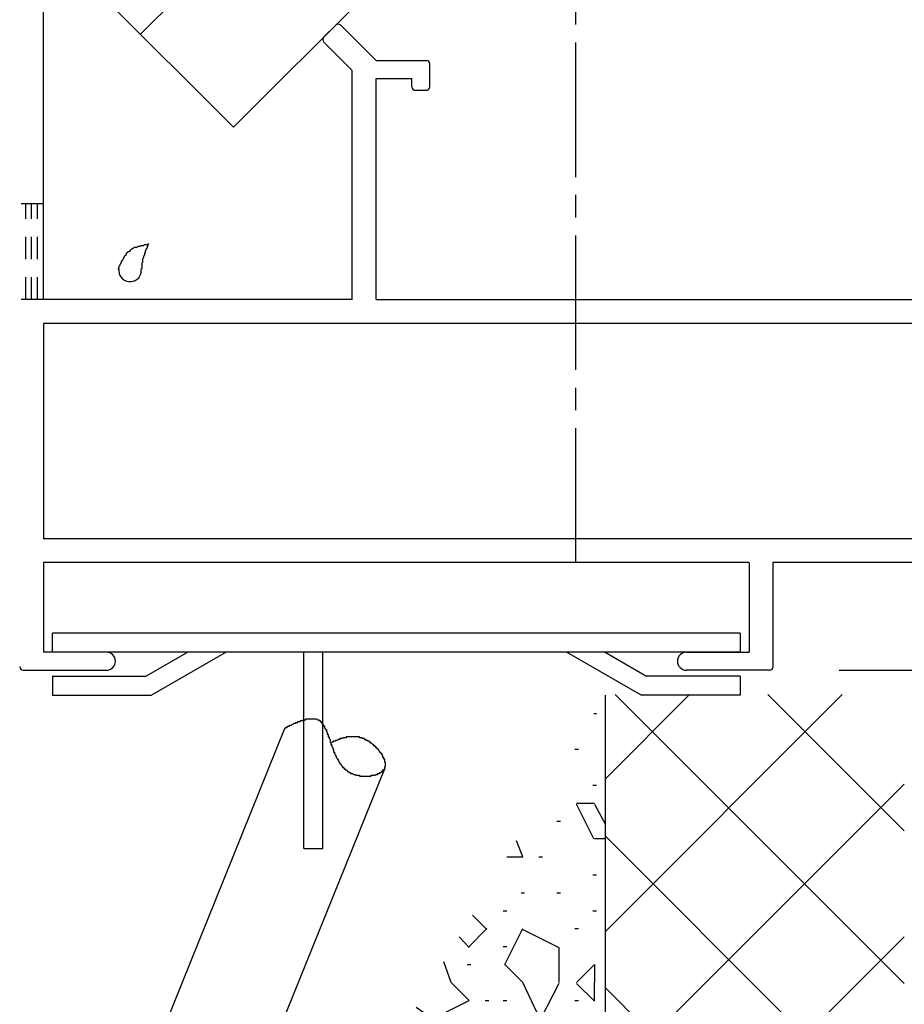
# Model space of a CAD drawing. Extents: x -210 to 210, y -148 to 148.
# Drawn here: x -122 to -97, y -74 to -47 of the extents above; entities that cross this region are included whole.
import ezdxf
from ezdxf.enums import TextEntityAlignment as Align

# ---------------------------------------------------------------- set-up
doc = ezdxf.new("R2010")
doc.units = 0
doc.header["$LTSCALE"] = 10
doc.header["$PDMODE"] = 32
doc.header["$PDSIZE"] = 1.5
doc.linetypes.add('DASHDOT', pattern=[0.5375, 0.375, -0.05, 0.0625, -0.05])
doc.linetypes.add('DOT', pattern=[0.1125, 0.0625, -0.05])
for name, color, linetype in [('St', 127, 'CONTINUOUS'), ('ガラス', 48, 'CONTINUOUS'), ('別途部材', 96, 'CONTINUOUS'), ('型材断面', 47, 'CONTINUOUS'), ('寸法', 80, 'CONTINUOUS'), ('ﾊｯﾁﾝｸﾞ', 95, 'CONTINUOUS')]:
    doc.layers.add(name, color=color, linetype=linetype)
doc.styles.add('TextStyle03', font='MONOTXT', dxfattribs={"height": 1, "bigfont": 'BIGFONT'})

# ---------------------------------------------------------------- blocks, each defined once
blk = doc.blocks.new('*GRP_0028')
at = {"layer": '型材断面', "color": 47, "linetype": 'CONTINUOUS'}
for p, q in [((-120.858708, -54.660312), (-120.858708, -45.505452)), ((-113.0472, -47.339877), (-112.717215, -47.009895)), ((-111.592043, -47.993648), (-112.575795, -47.009895)), ((-112.258708, -48.26979), (-113.0472, -47.481297)), ((-111.592043, -47.993648), (-110.192043, -47.993648)), ((-112.258708, -54.660312), (-112.258708, -48.26979)), ((-110.092043, -48.72698), (-110.092043, -48.093648)), ((-111.592043, -48.493648), (-110.592043, -48.493648)), ((-111.592043, -54.660312), (-111.592043, -48.493648)), ((-110.592043, -48.72698), (-110.592043, -48.493648)), ((-110.492043, -48.82698), (-110.192043, -48.82698)), ((-112.258708, -54.660312), (-120.858708, -54.660312)), ((-111.592043, -54.660312), (-87.525375, -54.660312)), ((-87.525375, -55.32698), (-120.858708, -55.32698)), ((-120.858708, -55.32698), (-120.858708, -61.32698)), ((-87.525375, -61.32698), (-120.858708, -61.32698)), ((-120.858708, -61.993648), (-120.858708, -64.493648)), ((-101.200972, -61.993648), (-120.858708, -61.993648)), ((-101.190973, -61.993648), (-101.190973, -64.493648)), ((-86.958708, -61.993648), (-100.534305, -61.993648)), ((-100.524305, -64.893648), (-100.524305, -61.993648)), ((-119.107637, -64.493648), (-120.858708, -64.493648)), ((-102.940973, -64.493648), (-101.190973, -64.493648)), ((-118.857637, -64.743648), (-118.857637, -64.743648)), ((-103.190973, -64.743648), (-103.190973, -64.743648)), ((-121.424305, -64.993648), (-119.107637, -64.993648)), ((-100.624305, -64.993648), (-102.940973, -64.993648))]:
    blk.add_line(p, q, dxfattribs=at)
for centre, radius, start, end in [((-112.646505, -47.080606), 0.1, 45, 135), ((-112.976488, -47.410589), 0.1, 135, 225), ((-110.192041, -48.093648), 0.1, 0, 90), ((-110.492041, -48.726982), 0.1, 180, 270), ((-110.192041, -48.726982), 0.1, 270, 360), ((-119.107638, -64.743649), 0.25, 0, 90), ((-102.940972, -64.743649), 0.25, 90, 180), ((-119.107638, -64.743649), 0.25, -90, 0), ((-102.940972, -64.743649), 0.25, 180, 270), ((-121.424305, -64.893648), 0.1, 180, 270), ((-100.624305, -64.893648), 0.1, 270, 360)]:
    blk.add_arc(centre, radius, start, end, dxfattribs=at)
blk = doc.blocks.new('*GRP_0035')
at = {"layer": 'ガラス', "linetype": 'CONTINUOUS'}
for points in [[(-118.775, -53.825), (-118.775, -53.8), (-118.75, -53.75), (-118.75, -53.725), (-118.725, -53.7), (-118.725, -53.675), (-118.7, -53.65), (-118.7, -53.625), (-118.675, -53.6), (-118.675, -53.575), (-118.65, -53.55), (-118.625, -53.5), (-118.625, -53.475), (-118.6, -53.475), (-118.6, -53.45), (-118.575, -53.425), (-118.55, -53.4), (-118.55, -53.375), (-118.525, -53.35), (-118.5, -53.325), (-118.475, -53.325), (-118.45, -53.3), (-118.425, -53.275), (-118.425, -53.275), (-118.4, -53.25), (-118.375, -53.225), (-118.35, -53.225), (-118.325, -53.2), (-118.275, -53.2), (-118.25, -53.2), (-118.225, -53.175), (-118.2, -53.175), (-118.175, -53.175), (-118.15, -53.15), (-118.125, -53.15), (-118.075, -53.15), (-118.05, -53.125), (-118.025, -53.125), (-118, -53.125), (-117.975, -53.125), (-117.925, -53.1)], [(-117.925, -53.1), (-117.95, -53.125), (-117.95, -53.15), (-117.95, -53.175), (-117.975, -53.175), (-117.975, -53.2), (-117.975, -53.225), (-118, -53.25), (-118, -53.25), (-118, -53.275), (-118.025, -53.3), (-118.025, -53.325), (-118.025, -53.325), (-118.025, -53.35), (-118.05, -53.375), (-118.05, -53.4), (-118.05, -53.425), (-118.05, -53.425), (-118.075, -53.45), (-118.075, -53.475), (-118.075, -53.5), (-118.075, -53.5), (-118.1, -53.525), (-118.1, -53.55), (-118.1, -53.575), (-118.1, -53.6), (-118.1, -53.6), (-118.1, -53.625), (-118.125, -53.65), (-118.125, -53.675), (-118.125, -53.7), (-118.125, -53.7), (-118.125, -53.725), (-118.125, -53.75), (-118.125, -53.775), (-118.125, -53.8), (-118.125, -53.8), (-118.15, -53.825), (-118.15, -53.85), (-118.15, -53.875), (-118.15, -53.9)]]:
    blk.add_lwpolyline(points, dxfattribs=at)
blk.add_arc((-118.449, -53.843), 0.318, 173.1174, 353.1174, dxfattribs=at)
blk = doc.blocks.new('*DIM_0084')
at = {"layer": '寸法', "color": 0, "linetype": 'BYBLOCK'}
for p, q in [((-98.68151, -64.993645), (-73.417918, -64.993645)), ((-73.417918, -64.993645), (-73.417918, -78.326975)), ((-103.249245, -78.326975), (-73.417918, -78.326975))]:
    blk.add_line(p, q, dxfattribs=at)
at = {"layer": '寸法', "color": 0}
for p in [(-73.417918, -64.993645), (-73.417918, -78.326975)]:
    blk.add_point(p, dxfattribs=at)
at = {"layer": '寸法', "color": 0, "linetype": 'CONTINUOUS', "style": 'TextStyle03'}
blk.add_text('40', height=3, rotation=90, dxfattribs=at).set_placement((-73.825, -73.24375), (-73.825, -70.05625), align=Align.FIT)
blk = doc.blocks.new('*HAT_0019')
at = {"layer": 'ﾊｯﾁﾝｸﾞ'}
for p, q in [((-105.525, -66.2), (-105.45, -66.2)), ((-106.05, -67.2), (-105.95, -67.2)), ((-105.55, -68.2), (-105.45, -68.2)), ((-106, -68.7), (-105.5, -68.7)), ((-105.525, -69.7), (-106, -68.725)), ((-105.5, -68.725), (-105.2, -69.3)), ((-106.55, -69.2), (-106.45, -69.2)), ((-105.2, -69.7), (-105.5, -69.7)), ((-107.5, -70.2), (-107.675, -69.75)), ((-107.95, -70.2), (-107.5, -70.2)), ((-107.05, -70.2), (-106.95, -70.2)), ((-105.55, -70.7), (-105.45, -70.7)), ((-107.55, -71.2), (-107.45, -71.2)), ((-106.55, -71.2), (-106.45, -71.2)), ((-108.5, -72.225), (-108.9, -71.825)), ((-108.05, -71.7), (-107.95, -71.7)), ((-105.55, -71.7), (-105.45, -71.7)), ((-109.275, -72.425), (-109, -72.725)), ((-109, -72.7), (-108.5, -72.2)), ((-108, -73.2), (-107.5, -72.2)), ((-107.5, -72.225), (-106.5, -72.725)), ((-106.05, -72.2), (-105.95, -72.2)), ((-108.05, -72.7), (-107.95, -72.7)), ((-106.5, -72.725), (-106.5, -73.7)), ((-109.5, -73.7), (-109.7, -73.125)), ((-109.05, -73.2), (-108.95, -73.2)), ((-107.5, -73.7), (-108, -73.2)), ((-106, -73.7), (-105.5, -73.2)), ((-105.5, -73.2), (-105.5, -73.7)), ((-109, -74.2), (-109.5, -73.7)), ((-107.025, -74.7), (-107.5, -73.7)), ((-106.5, -73.725), (-107, -74.7)), ((-106, -73.725), (-105.5, -74.225)), ((-105.5, -74.2), (-105.5, -73.7)), ((-110, -74.7), (-109, -74.2)), ((-108.55, -74.2), (-108.45, -74.2)), ((-108.05, -74.2), (-107.95, -74.2)), ((-106.05, -74.2), (-105.95, -74.2)), ((-110, -74.725), (-110.475, -74.4)), ((-110.95, -75.2), (-110.95, -75.2)), ((-109, -75.2), (-109.5, -76.2)), ((-109, -76.7), (-109, -75.2)), ((-108.55, -75.2), (-108.45, -75.2)), ((-106.55, -75.2), (-106.45, -75.2)), ((-105.55, -75.2), (-105.45, -75.2)), ((-107.55, -75.7), (-107.45, -75.7)), ((-106, -75.725), (-106.5, -76.2)), ((-105.525, -76.2), (-106, -75.725)), ((-111, -76.7), (-111.4, -75.95)), ((-109.5, -76.225), (-109, -76.725)), ((-107.05, -76.2), (-106.95, -76.2)), ((-106.5, -76.2), (-105.5, -76.2)), ((-111.725, -76.475), (-111.5, -76.725)), ((-111.5, -76.7), (-111, -76.7)), ((-110.55, -76.7), (-110.45, -76.7)), ((-108.55, -76.7), (-108.45, -76.7)), ((-112.05, -77.2), (-111.95, -77.2)), ((-110, -77.2), (-109.9, -77.2)), ((-108, -77.2), (-108.5, -77.7)), ((-108, -78.675), (-108, -77.2)), ((-107.05, -77.2), (-106.95, -77.2)), ((-106.9, -78.525), (-106, -77.2)), ((-106, -77.2), (-105.2, -77.2)), ((-111.55, -77.7), (-111.45, -77.7)), ((-109.05, -77.7), (-108.95, -77.7)), ((-108.5, -77.7), (-108.5, -78.2)), ((-112.55, -78.2), (-112.45, -78.2)), ((-110.55, -78.2), (-110.45, -78.2)), ((-108.5, -78.225), (-108.025, -78.675)), ((-107.55, -78.2), (-107.45, -78.2)), ((-111.05, -78.7), (-110.95, -78.7)), ((-109.55, -78.7), (-109.45, -78.7)), ((-109.05, -78.7), (-108.95, -78.7)), ((-112.05, -79.2), (-111.95, -79.2))]:
    blk.add_line(p, q, dxfattribs=at)
blk = doc.blocks.new('*HAT_0021')
at = {"layer": 'ﾊｯﾁﾝｸﾞ'}
for p, q in [((-105.2, -72.275), (-98.6, -65.675)), ((-105.2, -68.025), (-102.85, -65.675)), ((-104.925, -65.675), (-96.875, -73.725)), ((-100.675, -65.675), (-96.875, -69.475)), ((-105.2, -76.5), (-96.875, -68.175)), ((-105.2, -69.625), (-96.875, -77.95)), ((-105.2, -80.75), (-96.875, -72.425)), ((-105.2, -73.85), (-96.875, -82.2))]:
    blk.add_line(p, q, dxfattribs=at)
blk = doc.blocks.new('*GRP_0097')
at = {"layer": '別途部材', "linetype": 'CONTINUOUS'}
for p, q in [((-101.44097, -63.960315), (-120.607637, -63.960315)), ((-120.607637, -64.493648), (-120.607637, -63.960315)), ((-101.44097, -63.960315), (-101.44097, -64.493648)), ((-101.44097, -64.493648), (-120.607637, -64.493648)), ((-116.84097, -64.493648), (-117.99567, -65.160315)), ((-115.774305, -64.493648), (-117.852765, -65.693648)), ((-113.607637, -69.960315), (-113.607637, -64.493648)), ((-113.074305, -69.960315), (-113.074305, -64.493648)), ((-106.274305, -64.493648), (-104.195842, -65.693648)), ((-105.207637, -64.493648), (-104.052938, -65.160315)), ((-120.607637, -65.160315), (-117.99567, -65.160315)), ((-120.607637, -65.160315), (-120.607637, -65.693648)), ((-101.44097, -65.160315), (-104.052938, -65.160315)), ((-101.44097, -65.160315), (-101.44097, -65.693648)), ((-120.607637, -65.693648), (-117.852765, -65.693648)), ((-101.44097, -65.693648), (-104.195842, -65.693648)), ((-113.607637, -69.960315), (-113.074305, -69.960315))]:
    blk.add_line(p, q, dxfattribs=at)

msp = doc.modelspace()

# ---------------------------------------------------------------- linework, layer by layer
at = {"layer": 'St', "color": 127, "linetype": 'CONTINUOUS'}
for p, q in [((-118.766235, -78.099708), (-114.12318, -66.59293)), ((-115.984183, -79.222282), (-111.341128, -67.715505))]:
    msp.add_line(p, q, dxfattribs=at)
msp.add_lwpolyline([(-114.125, -66.6), (-114.125, -66.6), (-114.1, -66.6), (-114.1, -66.6), (-114.075, -66.575), (-114.075, -66.575), (-114.05, -66.575), (-114.05, -66.575), (-114.05, -66.55), (-114.025, -66.55), (-114.025, -66.55), (-114, -66.55), (-114, -66.525), (-113.975, -66.525), (-113.975, -66.525), (-113.95, -66.525), (-113.95, -66.525), (-113.925, -66.5), (-113.925, -66.5), (-113.9, -66.5), (-113.9, -66.5), (-113.875, -66.475), (-113.875, -66.475), (-113.85, -66.475), (-113.85, -66.475), (-113.825, -66.475), (-113.825, -66.45), (-113.8, -66.45), (-113.8, -66.45), (-113.775, -66.45), (-113.775, -66.45), (-113.775, -66.425), (-113.75, -66.425), (-113.75, -66.425), (-113.725, -66.425), (-113.725, -66.425), (-113.7, -66.425), (-113.7, -66.4), (-113.675, -66.4), (-113.675, -66.4), (-113.65, -66.4), (-113.65, -66.4), (-113.65, -66.4), (-113.625, -66.375), (-113.625, -66.375), (-113.6, -66.375), (-113.6, -66.375), (-113.575, -66.375), (-113.575, -66.375), (-113.55, -66.375), (-113.55, -66.375), (-113.55, -66.35), (-113.525, -66.35), (-113.525, -66.35), (-113.5, -66.35), (-113.5, -66.35), (-113.5, -66.35), (-113.475, -66.35), (-113.475, -66.35), (-113.45, -66.35), (-113.45, -66.35), (-113.45, -66.35), (-113.425, -66.35), (-113.425, -66.35), (-113.4, -66.35), (-113.4, -66.35), (-113.4, -66.35), (-113.375, -66.35), (-113.375, -66.35), (-113.375, -66.35), (-113.35, -66.35), (-113.35, -66.35), (-113.325, -66.35), (-113.325, -66.35), (-113.325, -66.35), (-113.3, -66.35), (-113.3, -66.35), (-113.3, -66.35), (-113.275, -66.35), (-113.275, -66.35), (-113.275, -66.35), (-113.25, -66.35), (-113.25, -66.35), (-113.25, -66.35), (-113.25, -66.35), (-113.225, -66.375), (-113.225, -66.375), (-113.225, -66.375), (-113.2, -66.375), (-113.2, -66.375), (-113.2, -66.375), (-113.175, -66.375), (-113.175, -66.4), (-113.175, -66.4), (-113.175, -66.4), (-113.15, -66.4), (-113.15, -66.4), (-113.15, -66.425), (-113.15, -66.425), (-113.125, -66.425), (-113.125, -66.425), (-113.125, -66.45), (-113.125, -66.45), (-113.1, -66.45), (-113.1, -66.45), (-113.1, -66.475), (-113.1, -66.475), (-113.1, -66.475), (-113.075, -66.5), (-113.075, -66.5), (-113.075, -66.5), (-113.075, -66.5), (-113.05, -66.525), (-113.05, -66.525), (-113.05, -66.525), (-113.05, -66.55), (-113.05, -66.55), (-113.025, -66.55), (-113.025, -66.575), (-113.025, -66.575), (-113.025, -66.575), (-113.025, -66.6), (-113.025, -66.6), (-113, -66.625), (-113, -66.625), (-113, -66.625), (-113, -66.65), (-113, -66.65), (-112.975, -66.65), (-112.975, -66.675), (-112.975, -66.675), (-112.975, -66.7), (-112.975, -66.7), (-112.975, -66.7), (-112.95, -66.725), (-112.95, -66.725), (-112.95, -66.75), (-112.95, -66.75), (-112.95, -66.775), (-112.95, -66.775), (-112.925, -66.775), (-112.925, -66.8), (-112.925, -66.8), (-112.925, -66.825), (-112.925, -66.825), (-112.925, -66.85), (-112.9, -66.85), (-112.9, -66.875), (-112.9, -66.875), (-112.9, -66.875), (-112.9, -66.9), (-112.9, -66.9), (-112.875, -66.925), (-112.875, -66.925), (-112.875, -66.95), (-112.875, -66.95), (-112.875, -66.975), (-112.875, -66.975), (-112.875, -67), (-112.85, -67), (-112.85, -67.025), (-112.85, -67.025), (-112.85, -67.05), (-112.85, -67.05), (-112.85, -67.075), (-112.825, -67.075), (-112.825, -67.1), (-112.825, -67.1), (-112.825, -67.1), (-112.825, -67.125), (-112.825, -67.125), (-112.8, -67.15), (-112.8, -67.15), (-112.8, -67.175), (-112.8, -67.175), (-112.8, -67.2), (-112.775, -67.2), (-112.775, -67.225), (-112.775, -67.225), (-112.775, -67.25), (-112.775, -67.25), (-112.775, -67.275), (-112.75, -67.275), (-112.75, -67.3), (-112.75, -67.3), (-112.75, -67.325), (-112.75, -67.325), (-112.725, -67.35), (-112.725, -67.35), (-112.725, -67.35), (-112.725, -67.375), (-112.725, -67.375), (-112.7, -67.4), (-112.7, -67.4), (-112.7, -67.425), (-112.7, -67.425), (-112.675, -67.45), (-112.675, -67.45), (-112.675, -67.475), (-112.675, -67.475), (-112.65, -67.475), (-112.65, -67.5), (-112.65, -67.5), (-112.65, -67.525), (-112.625, -67.525), (-112.625, -67.55), (-112.625, -67.55), (-112.625, -67.55), (-112.6, -67.575), (-112.6, -67.575), (-112.6, -67.6), (-112.6, -67.6), (-112.575, -67.6), (-112.575, -67.625), (-112.575, -67.625), (-112.55, -67.65), (-112.55, -67.65), (-112.55, -67.65), (-112.55, -67.675), (-112.525, -67.675), (-112.525, -67.7), (-112.525, -67.7), (-112.5, -67.7), (-112.5, -67.725), (-112.5, -67.725), (-112.475, -67.725), (-112.475, -67.75), (-112.475, -67.75), (-112.45, -67.75), (-112.45, -67.775), (-112.425, -67.775), (-112.425, -67.775), (-112.425, -67.775), (-112.4, -67.8), (-112.4, -67.8), (-112.4, -67.8), (-112.375, -67.825), (-112.375, -67.825), (-112.35, -67.825), (-112.35, -67.825), (-112.325, -67.85), (-112.325, -67.85), (-112.325, -67.85), (-112.3, -67.85), (-112.3, -67.875), (-112.275, -67.875), (-112.275, -67.875), (-112.25, -67.875), (-112.25, -67.875), (-112.225, -67.9), (-112.225, -67.9), (-112.2, -67.9), (-112.2, -67.9), (-112.175, -67.9), (-112.175, -67.9), (-112.15, -67.925), (-112.15, -67.925), (-112.125, -67.925), (-112.125, -67.925), (-112.1, -67.925), (-112.1, -67.925), (-112.075, -67.925), (-112.075, -67.925), (-112.05, -67.925), (-112.05, -67.95), (-112.025, -67.95), (-112.025, -67.95), (-112, -67.95), (-112, -67.95), (-111.975, -67.95), (-111.975, -67.95), (-111.95, -67.95), (-111.925, -67.95), (-111.925, -67.95), (-111.9, -67.95), (-111.9, -67.95), (-111.875, -67.95), (-111.875, -67.95), (-111.85, -67.95), (-111.85, -67.95), (-111.825, -67.95), (-111.825, -67.95), (-111.8, -67.95), (-111.8, -67.95), (-111.775, -67.95), (-111.775, -67.95), (-111.75, -67.95), (-111.75, -67.95), (-111.725, -67.95), (-111.725, -67.925), (-111.7, -67.925), (-111.7, -67.925), (-111.675, -67.925), (-111.675, -67.925), (-111.65, -67.925), (-111.65, -67.925), (-111.625, -67.925), (-111.625, -67.925), (-111.6, -67.9), (-111.6, -67.9), (-111.575, -67.9), (-111.575, -67.9), (-111.55, -67.9), (-111.55, -67.9), (-111.55, -67.875), (-111.525, -67.875), (-111.525, -67.875), (-111.5, -67.875), (-111.5, -67.875), (-111.5, -67.875), (-111.475, -67.85), (-111.475, -67.85), (-111.475, -67.85), (-111.45, -67.85), (-111.45, -67.825), (-111.45, -67.825), (-111.425, -67.825), (-111.425, -67.825), (-111.425, -67.8), (-111.4, -67.8), (-111.4, -67.8), (-111.4, -67.8), (-111.4, -67.775), (-111.375, -67.775), (-111.375, -67.775), (-111.375, -67.775), (-111.375, -67.75), (-111.375, -67.75), (-111.35, -67.75), (-111.35, -67.725), (-111.35, -67.725), (-111.35, -67.725), (-111.35, -67.7), (-111.35, -67.7), (-111.35, -67.7), (-111.35, -67.675), (-111.325, -67.675), (-111.325, -67.675), (-111.325, -67.65), (-111.325, -67.65), (-111.325, -67.625), (-111.325, -67.625), (-111.325, -67.625), (-111.325, -67.6), (-111.325, -67.6), (-111.325, -67.6), (-111.325, -67.575), (-111.325, -67.575), (-111.35, -67.55), (-111.35, -67.55), (-111.35, -67.55), (-111.35, -67.525), (-111.35, -67.525), (-111.35, -67.5), (-111.35, -67.5), (-111.35, -67.5), (-111.35, -67.475), (-111.375, -67.475), (-111.375, -67.45), (-111.375, -67.45), (-111.375, -67.45), (-111.375, -67.425), (-111.4, -67.425), (-111.4, -67.4), (-111.4, -67.4), (-111.4, -67.375), (-111.4, -67.375), (-111.425, -67.375), (-111.425, -67.35), (-111.425, -67.35), (-111.425, -67.325), (-111.45, -67.325), (-111.45, -67.3), (-111.45, -67.3), (-111.475, -67.3), (-111.475, -67.275), (-111.475, -67.275), (-111.5, -67.25), (-111.5, -67.25), (-111.5, -67.25), (-111.525, -67.225), (-111.525, -67.225), (-111.525, -67.2), (-111.55, -67.2), (-111.55, -67.2), (-111.55, -67.175), (-111.575, -67.175), (-111.575, -67.15), (-111.575, -67.15), (-111.6, -67.15), (-111.6, -67.125), (-111.625, -67.125), (-111.625, -67.125), (-111.625, -67.1), (-111.65, -67.1), (-111.65, -67.075), (-111.675, -67.075), (-111.675, -67.075), (-111.7, -67.05), (-111.7, -67.05), (-111.7, -67.05), (-111.725, -67.025), (-111.725, -67.025), (-111.75, -67.025), (-111.75, -67), (-111.775, -67), (-111.775, -67), (-111.775, -66.975), (-111.8, -66.975), (-111.8, -66.975), (-111.825, -66.975), (-111.825, -66.95), (-111.85, -66.95), (-111.85, -66.95), (-111.875, -66.95), (-111.875, -66.925), (-111.9, -66.925), (-111.9, -66.925), (-111.9, -66.925), (-111.925, -66.9), (-111.925, -66.9), (-111.95, -66.9), (-111.95, -66.9), (-111.975, -66.9), (-111.975, -66.875), (-112, -66.875), (-112, -66.875), (-112.025, -66.875), (-112.025, -66.875), (-112.025, -66.875), (-112.05, -66.875), (-112.05, -66.85), (-112.075, -66.85), (-112.075, -66.85), (-112.1, -66.85), (-112.1, -66.85), (-112.125, -66.85), (-112.125, -66.85), (-112.15, -66.85), (-112.15, -66.85), (-112.15, -66.85), (-112.175, -66.85), (-112.175, -66.85), (-112.2, -66.85), (-112.2, -66.85), (-112.225, -66.85), (-112.225, -66.85), (-112.25, -66.85), (-112.25, -66.85), (-112.25, -66.85), (-112.275, -66.85), (-112.275, -66.85), (-112.3, -66.85), (-112.3, -66.85), (-112.325, -66.85), (-112.325, -66.85), (-112.35, -66.85), (-112.35, -66.85), (-112.35, -66.85), (-112.375, -66.85), (-112.375, -66.85), (-112.4, -66.85), (-112.4, -66.85), (-112.425, -66.85), (-112.425, -66.875), (-112.45, -66.875), (-112.45, -66.875), (-112.45, -66.875), (-112.475, -66.875), (-112.475, -66.875), (-112.5, -66.875), (-112.5, -66.875), (-112.525, -66.9), (-112.525, -66.9), (-112.525, -66.9), (-112.55, -66.9), (-112.55, -66.9), (-112.575, -66.9), (-112.575, -66.9), (-112.6, -66.9), (-112.6, -66.925), (-112.6, -66.925), (-112.625, -66.925), (-112.625, -66.925), (-112.65, -66.925), (-112.65, -66.925), (-112.675, -66.95), (-112.675, -66.95), (-112.675, -66.95), (-112.7, -66.95), (-112.7, -66.95), (-112.725, -66.95), (-112.725, -66.975), (-112.75, -66.975), (-112.75, -66.975), (-112.75, -66.975), (-112.775, -66.975), (-112.775, -66.975), (-112.8, -67), (-112.8, -67), (-112.825, -67)], dxfattribs=at)
at = {"layer": '型材断面', "linetype": 'CONTINUOUS'}
for p, q in [((-118.157005, -47.26412), (-21.033357, 49.856508)), ((-115.56432, -49.856885), (-21.033357, 44.671138)), ((-122.517677, -42.90391), (-115.564427, -49.857015)), ((-105.192037, -103.067472), (-105.192037, -65.693645))]:
    msp.add_line(p, q, dxfattribs=at)
at = {"layer": '型材断面', "linetype": 'DASHDOT'}
msp.add_line((-106.023785, -61.995), (-106.023785, 36.894635), dxfattribs=at)
at = {"layer": '型材断面', "linetype": 'DOT'}
for p, q in [((-120.858708, -51.993645), (-121.525372, -51.993645)), ((-121.358705, -54.66032), (-121.358705, -51.993645)), ((-121.19204, -54.660318), (-121.19204, -51.993645)), ((-121.025372, -54.660315), (-121.025372, -51.993645)), ((-120.858708, -54.660312), (-121.525372, -54.660312))]:
    msp.add_line(p, q, dxfattribs=at)

# ---------------------------------------------------------------- block references
at = {"layer": 'ガラス', "linetype": 'CONTINUOUS'}
msp.add_blockref('*GRP_0035', (0, 0), dxfattribs=at)
at = {"layer": '別途部材', "linetype": 'CONTINUOUS'}
msp.add_blockref('*GRP_0097', (0, 0), dxfattribs=at)
at = {"layer": '型材断面', "linetype": 'CONTINUOUS'}
msp.add_blockref('*GRP_0028', (0, 0), dxfattribs=at)
at = {"layer": '寸法', "linetype": 'CONTINUOUS'}
msp.add_blockref('*DIM_0084', (0, 0), dxfattribs=at)
at = {"layer": 'ﾊｯﾁﾝｸﾞ'}
for name in ['*HAT_0021', '*HAT_0019']:
    msp.add_blockref(name, (0, 0), dxfattribs=at)

doc.saveas('drawing.dxf')
